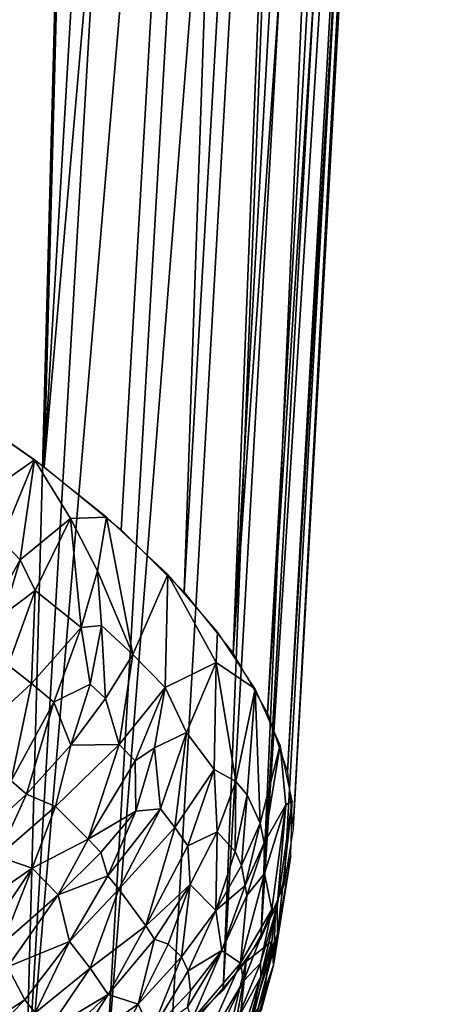
# Model space of a CAD drawing. Extents: x -247 to 247, y 0 to 784.
# Drawn here: x -183 to -182, y 2 to 3 of the extents above; entities that cross this region are included whole.
import ezdxf

# ---------------------------------------------------------------- set-up
doc = ezdxf.new("R2010")
doc.units = 0
doc.header["$MEASUREMENT"] = 0

msp = doc.modelspace()

# ---------------------------------------------------------------- linework, layer by layer
for points in [[(-182.785828, 2.637304, -445.084869), (-182.355789, 6.990661, -443.698181), (-182.516373, 7.089326, -444.105438)], [(-182.785828, 2.637304, -445.084869), (-182.620636, 2.535809, -444.665924), (-182.355789, 6.990661, -443.698181)], [(-182.620636, 2.535809, -444.665924), (-182.47699, 2.435175, -444.238922), (-182.355789, 6.990661, -443.698181)], [(-182.47699, 2.435175, -444.238922), (-182.216156, 6.892832, -443.283081), (-182.355789, 6.990661, -443.698181)], [(-182.47699, 2.435175, -444.238922), (-182.097794, 6.796084, -442.861145), (-182.216156, 6.892832, -443.283081)], [(-182.47699, 2.435175, -444.238922), (-182.35524, 2.335653, -443.804901), (-182.097794, 6.796084, -442.861145)], [(-182.35524, 2.335653, -443.804901), (-182.255676, 2.237489, -443.36499), (-182.097794, 6.796084, -442.861145)], [(-182.255676, 2.237489, -443.36499), (-182.001022, 6.700656, -442.433472), (-182.097794, 6.796084, -442.861145)], [(-182.255676, 2.237489, -443.36499), (-182.178574, 2.140928, -442.920197), (-182.001022, 6.700656, -442.433472)], [(-182.178574, 2.140928, -442.920197), (-181.926056, 6.606786, -442.001099), (-182.001022, 6.700656, -442.433472)], [(-182.178574, 2.140928, -442.920197), (-181.873108, 6.514708, -441.565094), (-181.926056, 6.606786, -442.001099)], [(-182.178574, 2.140928, -442.920197), (-182.124115, 2.046209, -442.47171), (-181.873108, 6.514708, -441.565094)], [(-182.124115, 2.046209, -442.47171), (-181.8423, 6.42465, -441.126556), (-181.873108, 6.514708, -441.565094)], [(-182.124115, 2.046209, -442.47171), (-182.092407, 1.953569, -442.020569), (-181.8423, 6.42465, -441.126556)], [(-182.092407, 1.953569, -442.020569), (-181.833694, 6.336836, -440.686584), (-181.8423, 6.42465, -441.126556)], [(-182.092407, 1.953569, -442.020569), (-182.083572, 1.863237, -441.567963), (-181.833694, 6.336836, -440.686584)], [(-182.083572, 1.863237, -441.567963), (-181.847336, 6.251484, -440.246216), (-181.833694, 6.336836, -440.686584)], [(-182.134476, 1.69039, -440.662781), (-181.883179, 6.168807, -439.80661), (-181.847336, 6.251484, -440.246216)], [(-182.097595, 1.775438, -441.11499), (-182.134476, 1.69039, -440.662781), (-181.847336, 6.251484, -440.246216)], [(-182.083572, 1.863237, -441.567963), (-182.097595, 1.775438, -441.11499), (-181.847336, 6.251484, -440.246216)], [(-182.134476, 1.69039, -440.662781), (-181.941147, 6.08901, -439.368835), (-181.883179, 6.168807, -439.80661)], [(-182.194092, 1.608305, -440.212433), (-182.021072, 6.012292, -438.93396), (-181.941147, 6.08901, -439.368835)], [(-182.134476, 1.69039, -440.662781), (-182.194092, 1.608305, -440.212433), (-181.941147, 6.08901, -439.368835)], [(-182.38092, 1.453832, -439.321899), (-182.122772, 5.938843, -438.503113), (-182.021072, 6.012292, -438.93396)], [(-182.276306, 1.529387, -439.765106), (-182.38092, 1.453832, -439.321899), (-182.021072, 6.012292, -438.93396)], [(-182.194092, 1.608305, -440.212433), (-182.276306, 1.529387, -439.765106), (-182.021072, 6.012292, -438.93396)], [(-182.507675, 1.381828, -438.883911), (-182.245987, 5.868846, -438.077332), (-182.122772, 5.938843, -438.503113)], [(-182.38092, 1.453832, -439.321899), (-182.507675, 1.381828, -438.883911), (-182.122772, 5.938843, -438.503113)], [(-182.507675, 1.381828, -438.883911), (-182.390411, 5.802475, -437.657654), (-182.245987, 5.868846, -438.077332)], [(-182.656235, 1.313554, -438.452209), (-182.555679, 5.739894, -437.245178), (-182.390411, 5.802475, -437.657654)], [(-182.507675, 1.381828, -438.883911), (-182.656235, 1.313554, -438.452209), (-182.390411, 5.802475, -437.657654)], [(-182.609085, 2.36426, -444.59964), (-182.492081, 2.446464, -444.287415), (-182.621796, 2.536564, -444.669098)], [(-182.544312, 2.31923, -444.408875), (-182.492081, 2.446464, -444.287415), (-182.609085, 2.36426, -444.59964)], [(-182.515121, 2.288252, -444.312775), (-182.492081, 2.446464, -444.287415), (-182.544312, 2.31923, -444.408875)], [(-182.515121, 2.288252, -444.312775), (-182.435547, 2.353977, -444.096283), (-182.492081, 2.446464, -444.287415)], [(-182.435547, 2.353977, -444.096283), (-182.378357, 2.355926, -443.894287), (-182.492081, 2.446464, -444.287415)], [(-182.491043, 2.240131, -444.216644), (-182.435547, 2.353977, -444.096283), (-182.515121, 2.288252, -444.312775)], [(-182.418442, 2.181552, -443.961731), (-182.435547, 2.353977, -444.096283), (-182.491043, 2.240131, -444.216644)], [(-182.392822, 2.271211, -443.928955), (-182.378357, 2.355926, -443.894287), (-182.435547, 2.353977, -444.096283)], [(-182.392822, 2.271211, -443.928955), (-182.435547, 2.353977, -444.096283), (-182.418442, 2.181552, -443.961731)], [(-182.392822, 2.271211, -443.928955), (-182.337189, 2.139095, -443.659668), (-182.378357, 2.355926, -443.894287)], [(-182.337189, 2.139095, -443.659668), (-182.281708, 2.26524, -443.49057), (-182.378357, 2.355926, -443.894287)], [(-182.554474, 2.218087, -444.370819), (-182.515121, 2.288252, -444.312775), (-182.544312, 2.31923, -444.408875)], [(-182.540588, 2.202369, -444.322662), (-182.515121, 2.288252, -444.312775), (-182.554474, 2.218087, -444.370819)], [(-182.540588, 2.202369, -444.322662), (-182.491043, 2.240131, -444.216644), (-182.515121, 2.288252, -444.312775)], [(-182.392822, 2.271211, -443.928955), (-182.418442, 2.181552, -443.961731), (-182.386307, 2.184409, -443.860931)], [(-182.392822, 2.271211, -443.928955), (-182.386307, 2.184409, -443.860931), (-182.337189, 2.139095, -443.659668)], [(-182.286087, 2.086894, -443.424683), (-182.281708, 2.26524, -443.49057), (-182.337189, 2.139095, -443.659668)], [(-182.286087, 2.086894, -443.424683), (-182.205109, 2.126113, -443.074677), (-182.281708, 2.26524, -443.49057)], [(-182.205109, 2.126113, -443.074677), (-182.20314, 2.174719, -443.07724), (-182.281708, 2.26524, -443.49057)], [(-182.534103, 2.12212, -444.232544), (-182.491043, 2.240131, -444.216644), (-182.540588, 2.202369, -444.322662)], [(-182.49704, 2.092942, -444.10611), (-182.491043, 2.240131, -444.216644), (-182.534103, 2.12212, -444.232544)], [(-182.49704, 2.092942, -444.10611), (-182.418442, 2.181552, -443.961731), (-182.491043, 2.240131, -444.216644)], [(-182.461716, 2.063735, -443.978485), (-182.418442, 2.181552, -443.961731), (-182.49704, 2.092942, -444.10611)], [(-182.404617, 2.092045, -443.842133), (-182.418442, 2.181552, -443.961731), (-182.461716, 2.063735, -443.978485)], [(-182.404617, 2.092045, -443.842133), (-182.386307, 2.184409, -443.860931), (-182.418442, 2.181552, -443.961731)], [(-182.379898, 2.069429, -443.741791), (-182.386307, 2.184409, -443.860931), (-182.404617, 2.092045, -443.842133)], [(-182.379898, 2.069429, -443.741791), (-182.337189, 2.139095, -443.659668), (-182.386307, 2.184409, -443.860931)], [(-182.205109, 2.126113, -443.074677), (-182.143631, 2.084687, -442.655396), (-182.20314, 2.174719, -443.07724)], [(-182.358505, 1.996751, -443.589874), (-182.337189, 2.139095, -443.659668), (-182.379898, 2.069429, -443.741791)], [(-182.358505, 1.996751, -443.589874), (-182.286087, 2.086894, -443.424683), (-182.337189, 2.139095, -443.659668)], [(-182.49704, 2.092942, -444.10611), (-182.534103, 2.12212, -444.232544), (-182.601349, 1.997411, -444.242706)], [(-182.252365, 2.015562, -443.216522), (-182.205109, 2.126113, -443.074677), (-182.286087, 2.086894, -443.424683)], [(-182.208496, 1.957164, -442.945953), (-182.205109, 2.126113, -443.074677), (-182.252365, 2.015562, -443.216522)], [(-182.174133, 1.938285, -442.736298), (-182.205109, 2.126113, -443.074677), (-182.208496, 1.957164, -442.945953)], [(-182.174133, 1.938285, -442.736298), (-182.143631, 2.084687, -442.655396), (-182.205109, 2.126113, -443.074677)], [(-182.49704, 2.092942, -444.10611), (-182.601349, 1.997411, -444.242706), (-182.529358, 1.939374, -443.990173)], [(-182.461716, 2.063735, -443.978485), (-182.49704, 2.092942, -444.10611), (-182.529358, 1.939374, -443.990173)], [(-182.404617, 2.092045, -443.842133), (-182.461716, 2.063735, -443.978485), (-182.435135, 1.99544, -443.82132)], [(-182.379898, 2.069429, -443.741791), (-182.404617, 2.092045, -443.842133), (-182.435135, 1.99544, -443.82132)], [(-182.333405, 1.970732, -443.472504), (-182.286087, 2.086894, -443.424683), (-182.358505, 1.996751, -443.589874)], [(-182.302979, 1.991275, -443.390167), (-182.286087, 2.086894, -443.424683), (-182.333405, 1.970732, -443.472504)], [(-182.302979, 1.991275, -443.390167), (-182.252365, 2.015562, -443.216522), (-182.286087, 2.086894, -443.424683)], [(-182.156052, 1.917011, -442.59491), (-182.143631, 2.084687, -442.655396), (-182.174133, 1.938285, -442.736298)], [(-182.135834, 1.872409, -442.380585), (-182.143631, 2.084687, -442.655396), (-182.156052, 1.917011, -442.59491)], [(-182.135834, 1.872409, -442.380585), (-182.104019, 1.995481, -442.226257), (-182.143631, 2.084687, -442.655396)], [(-182.358505, 1.996751, -443.589874), (-182.379898, 2.069429, -443.741791), (-182.435135, 1.99544, -443.82132)], [(-182.461716, 2.063735, -443.978485), (-182.529358, 1.939374, -443.990173), (-182.504883, 1.918232, -443.897186)], [(-182.461716, 2.063735, -443.978485), (-182.504883, 1.918232, -443.897186), (-182.435135, 1.99544, -443.82132)], [(-182.293198, 1.894769, -443.219604), (-182.252365, 2.015562, -443.216522), (-182.302979, 1.991275, -443.390167)], [(-182.270554, 1.865645, -443.085114), (-182.252365, 2.015562, -443.216522), (-182.293198, 1.894769, -443.219604)], [(-182.270554, 1.865645, -443.085114), (-182.208496, 1.957164, -442.945953), (-182.252365, 2.015562, -443.216522)], [(-182.459412, 1.898781, -443.748352), (-182.435135, 1.99544, -443.82132), (-182.504883, 1.918232, -443.897186)], [(-182.358505, 1.996751, -443.589874), (-182.435135, 1.99544, -443.82132), (-182.459412, 1.898781, -443.748352)], [(-182.358505, 1.996751, -443.589874), (-182.459412, 1.898781, -443.748352), (-182.407303, 1.847033, -443.516205)], [(-182.333405, 1.970732, -443.472504), (-182.358505, 1.996751, -443.589874), (-182.407303, 1.847033, -443.516205)], [(-182.302979, 1.991275, -443.390167), (-182.333405, 1.970732, -443.472504), (-182.332352, 1.891565, -443.354309)], [(-182.293198, 1.894769, -443.219604), (-182.302979, 1.991275, -443.390167), (-182.332352, 1.891565, -443.354309)], [(-182.129486, 1.841419, -442.27124), (-182.104019, 1.995481, -442.226257), (-182.135834, 1.872409, -442.380585)], [(-182.129486, 1.841419, -442.27124), (-182.095032, 1.901437, -441.999786), (-182.104019, 1.995481, -442.226257)], [(-182.095032, 1.901437, -441.999786), (-182.085068, 1.907448, -441.791138), (-182.104019, 1.995481, -442.226257)], [(-182.333405, 1.970732, -443.472504), (-182.407303, 1.847033, -443.516205), (-182.332352, 1.891565, -443.354309)], [(-182.249924, 1.836576, -442.949707), (-182.208496, 1.957164, -442.945953), (-182.270554, 1.865645, -443.085114)], [(-182.203949, 1.858819, -442.776184), (-182.208496, 1.957164, -442.945953), (-182.249924, 1.836576, -442.949707)], [(-182.203949, 1.858819, -442.776184), (-182.174133, 1.938285, -442.736298), (-182.208496, 1.957164, -442.945953)], [(-182.504883, 1.918232, -443.897186), (-182.529358, 1.939374, -443.990173), (-182.591049, 1.83946, -443.96814)], [(-182.175476, 1.82764, -442.564453), (-182.174133, 1.938285, -442.736298), (-182.203949, 1.858819, -442.776184)], [(-182.175476, 1.82764, -442.564453), (-182.156052, 1.917011, -442.59491), (-182.174133, 1.938285, -442.736298)], [(-182.550415, 1.819693, -443.83963), (-182.504883, 1.918232, -443.897186), (-182.591049, 1.83946, -443.96814)], [(-182.550415, 1.819693, -443.83963), (-182.459412, 1.898781, -443.748352), (-182.504883, 1.918232, -443.897186)], [(-182.165283, 1.805369, -442.457489), (-182.156052, 1.917011, -442.59491), (-182.175476, 1.82764, -442.564453)], [(-182.165283, 1.805369, -442.457489), (-182.135834, 1.872409, -442.380585), (-182.156052, 1.917011, -442.59491)], [(-182.550415, 1.819693, -443.83963), (-182.496078, 1.801098, -443.673218), (-182.459412, 1.898781, -443.748352)], [(-182.407303, 1.847033, -443.516205), (-182.459412, 1.898781, -443.748352), (-182.496078, 1.801098, -443.673218)], [(-182.128876, 1.792675, -442.158417), (-182.095032, 1.901437, -441.999786), (-182.129486, 1.841419, -442.27124)], [(-182.117462, 1.735787, -441.87677), (-182.095032, 1.901437, -441.999786), (-182.128876, 1.792675, -442.158417)], [(-182.108734, 1.74054, -441.772064), (-182.095032, 1.901437, -441.999786), (-182.117462, 1.735787, -441.87677)], [(-182.108734, 1.74054, -441.772064), (-182.085068, 1.907448, -441.791138), (-182.095032, 1.901437, -441.999786)], [(-182.108444, 1.697197, -441.552612), (-182.085068, 1.907448, -441.791138), (-182.108734, 1.74054, -441.772064)], [(-182.108444, 1.697197, -441.552612), (-182.087418, 1.820939, -441.35144), (-182.085068, 1.907448, -441.791138)], [(-182.387695, 1.825885, -443.42038), (-182.332352, 1.891565, -443.354309), (-182.407303, 1.847033, -443.516205)], [(-182.376358, 1.789007, -443.316589), (-182.332352, 1.891565, -443.354309), (-182.387695, 1.825885, -443.42038)], [(-182.293198, 1.894769, -443.219604), (-182.332352, 1.891565, -443.354309), (-182.376358, 1.789007, -443.316589)], [(-182.293198, 1.894769, -443.219604), (-182.376358, 1.789007, -443.316589), (-182.358902, 1.767912, -443.219757)], [(-182.270554, 1.865645, -443.085114), (-182.293198, 1.894769, -443.219604), (-182.358902, 1.767912, -443.219757)], [(-182.159225, 1.773961, -442.348541), (-182.135834, 1.872409, -442.380585), (-182.165283, 1.805369, -442.457489)], [(-182.159225, 1.773961, -442.348541), (-182.129486, 1.841419, -442.27124), (-182.135834, 1.872409, -442.380585)], [(-182.270554, 1.865645, -443.085114), (-182.358902, 1.767912, -443.219757), (-182.316315, 1.710078, -442.951294)], [(-182.249924, 1.836576, -442.949707), (-182.270554, 1.865645, -443.085114), (-182.316315, 1.710078, -442.951294)], [(-182.203949, 1.858819, -442.776184), (-182.249924, 1.836576, -442.949707), (-182.246155, 1.775354, -442.815216)], [(-182.203949, 1.858819, -442.776184), (-182.246155, 1.775354, -442.815216), (-182.206024, 1.734649, -442.533752)], [(-182.175476, 1.82764, -442.564453), (-182.203949, 1.858819, -442.776184), (-182.206024, 1.734649, -442.533752)], [(-182.407303, 1.847033, -443.516205), (-182.496078, 1.801098, -443.673218), (-182.45491, 1.759, -443.483673)], [(-182.387695, 1.825885, -443.42038), (-182.407303, 1.847033, -443.516205), (-182.45491, 1.759, -443.483673)], [(-182.249924, 1.836576, -442.949707), (-182.316315, 1.710078, -442.951294), (-182.246155, 1.775354, -442.815216)], [(-182.156754, 1.758273, -442.293945), (-182.129486, 1.841419, -442.27124), (-182.159225, 1.773961, -442.348541)], [(-182.156754, 1.758273, -442.293945), (-182.128876, 1.792675, -442.158417), (-182.129486, 1.841419, -442.27124)], [(-182.376358, 1.789007, -443.316589), (-182.387695, 1.825885, -443.42038), (-182.45491, 1.759, -443.483673)], [(-182.165283, 1.805369, -442.457489), (-182.175476, 1.82764, -442.564453), (-182.206024, 1.734649, -442.533752)], [(-182.114807, 1.647791, -441.298584), (-182.087418, 1.820939, -441.35144), (-182.108444, 1.697197, -441.552612)], [(-182.114807, 1.647791, -441.298584), (-182.111588, 1.736307, -440.908661), (-182.087418, 1.820939, -441.35144)], [(-182.550415, 1.819693, -443.83963), (-182.610947, 1.721937, -443.778931), (-182.496078, 1.801098, -443.673218)], [(-182.159225, 1.773961, -442.348541), (-182.165283, 1.805369, -442.457489), (-182.206024, 1.734649, -442.533752)], [(-182.563171, 1.70272, -443.631897), (-182.496078, 1.801098, -443.673218), (-182.610947, 1.721937, -443.778931)], [(-182.542694, 1.681828, -443.537842), (-182.496078, 1.801098, -443.673218), (-182.563171, 1.70272, -443.631897)], [(-182.542694, 1.681828, -443.537842), (-182.45491, 1.759, -443.483673), (-182.496078, 1.801098, -443.673218)], [(-182.376358, 1.789007, -443.316589), (-182.45491, 1.759, -443.483673), (-182.437057, 1.685415, -443.276489)], [(-182.358902, 1.767912, -443.219757), (-182.376358, 1.789007, -443.316589), (-182.437057, 1.685415, -443.276489)], [(-182.166733, 1.651175, -442.058319), (-182.128876, 1.792675, -442.158417), (-182.156754, 1.758273, -442.293945)], [(-182.166733, 1.651175, -442.058319), (-182.117462, 1.735787, -441.87677), (-182.128876, 1.792675, -442.158417)], [(-182.302811, 1.689093, -442.852753), (-182.246155, 1.775354, -442.815216), (-182.316315, 1.710078, -442.951294)], [(-182.281067, 1.681225, -442.748901), (-182.246155, 1.775354, -442.815216), (-182.302811, 1.689093, -442.852753)], [(-182.259827, 1.661187, -442.608795), (-182.246155, 1.775354, -442.815216), (-182.281067, 1.681225, -442.748901)], [(-182.259827, 1.661187, -442.608795), (-182.206024, 1.734649, -442.533752), (-182.246155, 1.775354, -442.815216)], [(-182.159225, 1.773961, -442.348541), (-182.206024, 1.734649, -442.533752), (-182.196426, 1.671274, -442.316528)], [(-182.156754, 1.758273, -442.293945), (-182.159225, 1.773961, -442.348541), (-182.196426, 1.671274, -442.316528)], [(-182.535126, 1.645411, -443.434937), (-182.45491, 1.759, -443.483673), (-182.542694, 1.681828, -443.537842)], [(-182.535126, 1.645411, -443.434937), (-182.437057, 1.685415, -443.276489), (-182.45491, 1.759, -443.483673)], [(-182.358902, 1.767912, -443.219757), (-182.437057, 1.685415, -443.276489), (-182.404434, 1.643547, -443.08316)], [(-182.316315, 1.710078, -442.951294), (-182.358902, 1.767912, -443.219757), (-182.404434, 1.643547, -443.08316)], [(-182.166733, 1.651175, -442.058319), (-182.156754, 1.758273, -442.293945), (-182.196426, 1.671274, -442.316528)], [(-182.249496, 1.639059, -442.502625), (-182.206024, 1.734649, -442.533752), (-182.259827, 1.661187, -442.608795)], [(-182.249496, 1.639059, -442.502625), (-182.196426, 1.671274, -442.316528), (-182.206024, 1.734649, -442.533752)], [(-182.161835, 1.622877, -441.917755), (-182.117462, 1.735787, -441.87677), (-182.166733, 1.651175, -442.058319)], [(-182.135239, 1.651145, -441.76355), (-182.117462, 1.735787, -441.87677), (-182.161835, 1.622877, -441.917755)], [(-182.117569, 1.685389, -440.892059), (-182.157913, 1.653899, -440.464355), (-182.111588, 1.736307, -440.908661)], [(-182.135239, 1.651145, -441.76355), (-182.108734, 1.74054, -441.772064), (-182.117462, 1.735787, -441.87677)], [(-182.134735, 1.629485, -441.654083), (-182.108734, 1.74054, -441.772064), (-182.135239, 1.651145, -441.76355)], [(-182.134735, 1.629485, -441.654083), (-182.108444, 1.697197, -441.552612), (-182.108734, 1.74054, -441.772064)], [(-182.114807, 1.647791, -441.298584), (-182.117569, 1.685389, -440.892059), (-182.111588, 1.736307, -440.908661)], [(-182.316315, 1.710078, -442.951294), (-182.404434, 1.643547, -443.08316), (-182.375992, 1.601799, -442.888031)], [(-182.302811, 1.689093, -442.852753), (-182.316315, 1.710078, -442.951294), (-182.375992, 1.601799, -442.888031)], [(-182.15152, 1.560243, -441.497528), (-182.108444, 1.697197, -441.552612), (-182.134735, 1.629485, -441.654083)], [(-182.138687, 1.579971, -441.40094), (-182.108444, 1.697197, -441.552612), (-182.15152, 1.560243, -441.497528)], [(-182.138687, 1.579971, -441.40094), (-182.114807, 1.647791, -441.298584), (-182.108444, 1.697197, -441.552612)], [(-182.507736, 1.593484, -443.238953), (-182.437057, 1.685415, -443.276489), (-182.535126, 1.645411, -443.434937)], [(-182.491486, 1.572708, -443.143066), (-182.437057, 1.685415, -443.276489), (-182.507736, 1.593484, -443.238953)], [(-182.491486, 1.572708, -443.143066), (-182.404434, 1.643547, -443.08316), (-182.437057, 1.685415, -443.276489)], [(-182.302811, 1.689093, -442.852753), (-182.375992, 1.601799, -442.888031), (-182.328491, 1.586359, -442.681854)], [(-182.281067, 1.681225, -442.748901), (-182.302811, 1.689093, -442.852753), (-182.328491, 1.586359, -442.681854)], [(-182.259827, 1.661187, -442.608795), (-182.281067, 1.681225, -442.748901), (-182.328491, 1.586359, -442.681854)], [(-182.173325, 1.51031, -440.568207), (-182.117569, 1.685389, -440.892059), (-182.157227, 1.524399, -440.782715)], [(-182.173325, 1.51031, -440.568207), (-182.157913, 1.653899, -440.464355), (-182.117569, 1.685389, -440.892059)], [(-182.157227, 1.524399, -440.782715), (-182.117569, 1.685389, -440.892059), (-182.13385, 1.578388, -441.069763)], [(-182.13385, 1.578388, -441.069763), (-182.117569, 1.685389, -440.892059), (-182.114807, 1.647791, -441.298584)], [(-182.250595, 1.581668, -442.338562), (-182.196426, 1.671274, -442.316528), (-182.245972, 1.607267, -442.39444)], [(-182.243896, 1.560999, -442.237701), (-182.196426, 1.671274, -442.316528), (-182.250595, 1.581668, -442.338562)], [(-182.245972, 1.607267, -442.39444), (-182.196426, 1.671274, -442.316528), (-182.249496, 1.639059, -442.502625)], [(-182.166733, 1.651175, -442.058319), (-182.196426, 1.671274, -442.316528), (-182.243896, 1.560999, -442.237701)], [(-182.259827, 1.661187, -442.608795), (-182.328491, 1.586359, -442.681854), (-182.307755, 1.542347, -442.470825)], [(-182.249496, 1.639059, -442.502625), (-182.259827, 1.661187, -442.608795), (-182.307755, 1.542347, -442.470825)], [(-182.166733, 1.651175, -442.058319), (-182.243896, 1.560999, -442.237701), (-182.23143, 1.504561, -441.958923)], [(-182.161835, 1.622877, -441.917755), (-182.166733, 1.651175, -442.058319), (-182.23143, 1.504561, -441.958923)], [(-182.199722, 1.479511, -440.352875), (-182.226593, 1.574059, -440.020172), (-182.157913, 1.653899, -440.464355)], [(-182.199722, 1.479511, -440.352875), (-182.157913, 1.653899, -440.464355), (-182.173325, 1.51031, -440.568207)], [(-182.135239, 1.651145, -441.76355), (-182.161835, 1.622877, -441.917755), (-182.174225, 1.558074, -441.755768)], [(-182.134735, 1.629485, -441.654083), (-182.135239, 1.651145, -441.76355), (-182.174225, 1.558074, -441.755768)], [(-182.608536, 1.528001, -443.29483), (-182.507736, 1.593484, -443.238953), (-182.535126, 1.645411, -443.434937)], [(-182.47142, 1.545049, -443.014526), (-182.404434, 1.643547, -443.08316), (-182.491486, 1.572708, -443.143066)], [(-182.47142, 1.545049, -443.014526), (-182.375992, 1.601799, -442.888031), (-182.404434, 1.643547, -443.08316)], [(-182.245972, 1.607267, -442.39444), (-182.249496, 1.639059, -442.502625), (-182.307755, 1.542347, -442.470825)], [(-182.143356, 1.555442, -441.273956), (-182.13385, 1.578388, -441.069763), (-182.114807, 1.647791, -441.298584)], [(-182.143356, 1.555442, -441.273956), (-182.114807, 1.647791, -441.298584), (-182.138687, 1.579971, -441.40094)], [(-182.161835, 1.622877, -441.917755), (-182.23143, 1.504561, -441.958923), (-182.229065, 1.484168, -441.856964)], [(-182.161835, 1.622877, -441.917755), (-182.229065, 1.484168, -441.856964), (-182.174225, 1.558074, -441.755768)], [(-182.15152, 1.560243, -441.497528), (-182.134735, 1.629485, -441.654083), (-182.174225, 1.558074, -441.755768)], [(-182.250595, 1.581668, -442.338562), (-182.245972, 1.607267, -442.39444), (-182.307755, 1.542347, -442.470825)], [(-182.608536, 1.528001, -443.29483), (-182.594391, 1.504967, -443.198639), (-182.507736, 1.593484, -443.238953)], [(-182.491486, 1.572708, -443.143066), (-182.507736, 1.593484, -443.238953), (-182.594391, 1.504967, -443.198639)], [(-182.457581, 1.524343, -442.917572), (-182.375992, 1.601799, -442.888031), (-182.47142, 1.545049, -443.014526)], [(-182.430389, 1.516433, -442.816132), (-182.375992, 1.601799, -442.888031), (-182.457581, 1.524343, -442.917572)], [(-182.430389, 1.516433, -442.816132), (-182.328491, 1.586359, -442.681854), (-182.375992, 1.601799, -442.888031)], [(-182.397629, 1.452312, -442.510132), (-182.328491, 1.586359, -442.681854), (-182.430389, 1.516433, -442.816132)], [(-182.397629, 1.452312, -442.510132), (-182.307755, 1.542347, -442.470825), (-182.328491, 1.586359, -442.681854)]]:
    msp.add_3dface(points)

doc.saveas('drawing.dxf')
